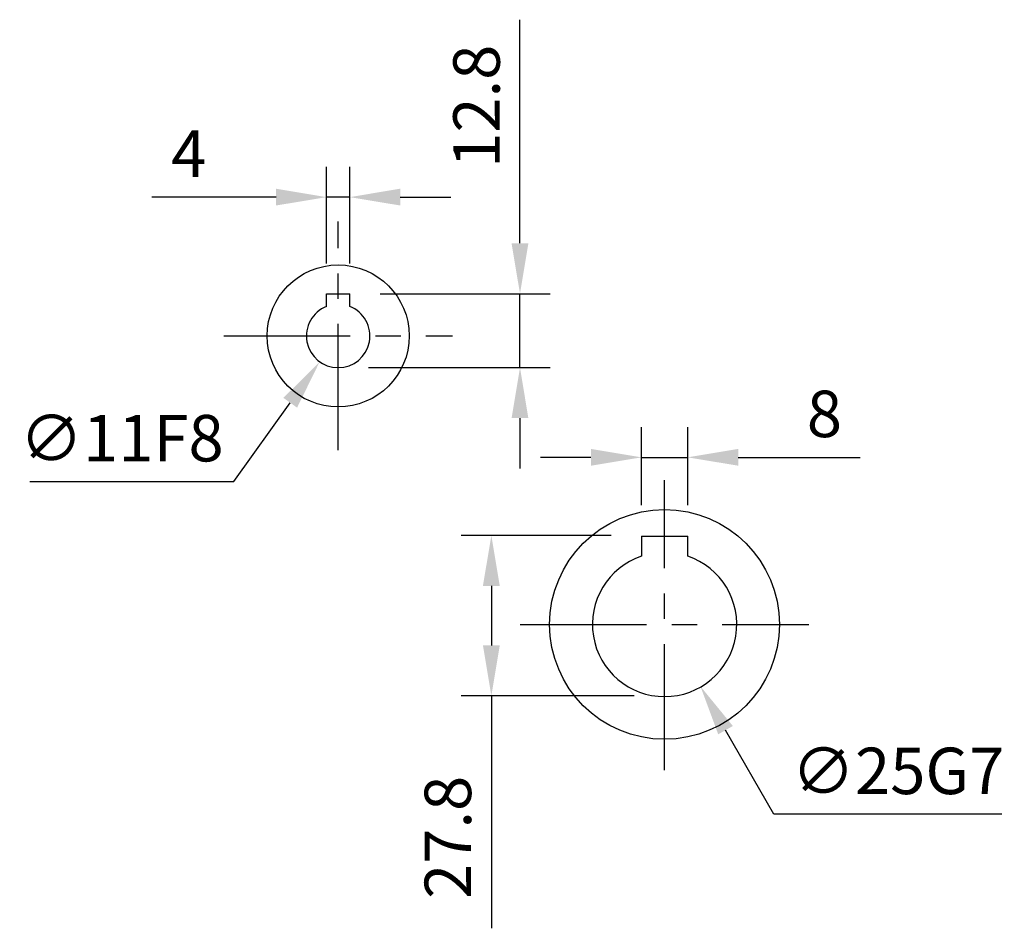
# Model space of a CAD drawing. Extents: x -24 to 1073, y -14 to 686.
# Drawn here: x 519 to 689, y 210 to 367 of the extents above; entities that cross this region are included whole.
import ezdxf

# ---------------------------------------------------------------- set-up
doc = ezdxf.new("R2010")
doc.units = 0
doc.header["$LTSCALE"] = 17.5
doc.header["$MEASUREMENT"] = 0
doc.linetypes.add('CENTER', pattern=[2, 1.25, -0.25, 0.25, -0.25])
doc.layers.get('0').update_dxf_attribs({"linetype": 'CONTINUOUS'})
doc.layers.get('Defpoints').update_dxf_attribs({"linetype": 'CONTINUOUS'})
for name, color, linetype in [('CEN', 2, 'CENTER'), ('DIM', 3, 'CONTINUOUS'), ('MAIN', 7, 'CONTINUOUS')]:
    doc.layers.add(name, color=color, linetype=linetype)
doc.styles.get("Standard").update_dxf_attribs({"font": 'SIMPLEX.SHX'})
doc.dimstyles.new('C', dxfattribs={"dimscale": 3.5, "dimtxt": 2.3, "dimasz": 2.5, "dimexe": 1, "dimexo": 1, "dimgap": 1, "dimtad": 1, "dimtoh": 1, "dimdec": 4, "dimdsep": 46, "dimtxsty": 'Standard', "dimcen": 0, "dimclrd": 256, "dimclre": 256, "dimclrt": 256, "dimadec": 0, "dimazin": 0, "dimtfac": 0.6, "dimtdec": 4, "dimtofl": 0, "dimtmove": 0, "dimatfit": 3, "dimfxl": 0, "dimtolj": 1, "dimarcsym": 0})
doc.dimstyles.new('L', dxfattribs={"dimscale": 3.5, "dimtxt": 2.3, "dimasz": 2.5, "dimexe": 1.5, "dimexo": 1.5, "dimgap": 1, "dimtad": 1, "dimdec": 3, "dimdsep": 46, "dimtxsty": 'Standard', "dimcen": 0, "dimclrd": 256, "dimclre": 256, "dimclrt": 256, "dimaunit": 1, "dimazin": 2, "dimtfac": 0.6, "dimtdec": 3, "dimtmove": 0, "dimatfit": 3, "dimfxl": 0, "dimtolj": 1, "dimarcsym": 0})

# ---------------------------------------------------------------- blocks, each defined once
blk = doc.blocks.new('*D14')
at = {"layer": 'Defpoints', "color": 0}
for p in [(571.71, 336.55), (571.71, 319.8), (575.71, 319.8)]:
    blk.add_point(p, dxfattribs=at)
at = {"layer": 'DIM', "lineweight": -2}
for p, q in [((571.71, 325.05), (571.71, 341.8)), ((575.71, 325.05), (575.71, 341.8)), ((562.96, 336.55), (541.46, 336.55)), ((575.71, 336.55), (571.71, 336.55)), ((584.46, 336.55), (593.21, 336.55))]:
    blk.add_line(p, q, dxfattribs=at)
at = {"layer": 'DIM'}
for points in [[(562.96, 338.01), (562.96, 335.1), (571.71, 336.55)], [(584.46, 338.01), (584.46, 335.1), (575.71, 336.55)]]:
    blk.add_solid(points, dxfattribs=at)
at = {"layer": 'DIM', "insert": (547.84, 344.08), "char_height": 8.05, "attachment_point": 5}
blk.add_mtext('\\A1;4', dxfattribs=at)
blk = doc.blocks.new('*D15')
at = {"layer": 'Defpoints', "color": 0}
for p in [(575.71, 319.8), (605.2, 319.8), (573.71, 307)]:
    blk.add_point(p, dxfattribs=at)
at = {"layer": 'DIM', "lineweight": -2}
for p, q in [((605.2, 328.55), (605.2, 367.3)), ((580.96, 319.8), (610.45, 319.8)), ((605.2, 307), (605.2, 319.8)), ((578.96, 307), (610.45, 307)), ((605.2, 298.25), (605.2, 289.5))]:
    blk.add_line(p, q, dxfattribs=at)
at = {"layer": 'DIM'}
for points in [[(603.74, 328.55), (606.65, 328.55), (605.2, 319.8)], [(603.74, 298.25), (606.65, 298.25), (605.2, 307)]]:
    blk.add_solid(points, dxfattribs=at)
at = {"layer": 'DIM', "insert": (597.67, 352.3), "char_height": 8.05, "attachment_point": 5, "rotation": 90}
blk.add_mtext('\\A1;12.8', dxfattribs=at)
blk = doc.blocks.new('*D26')
at = {"layer": 'Defpoints', "color": 0}
for p in [(576.92, 316.97), (570.51, 308.03)]:
    blk.add_point(p, dxfattribs=at)
at = {"layer": 'DIM', "lineweight": -2}
for p, q in [((555.63, 287.26), (565.42, 300.92)), ((520.32, 287.26), (555.63, 287.26))]:
    blk.add_line(p, q, dxfattribs=at)
at = {"layer": 'DIM'}
blk.add_solid([(564.23, 301.76), (566.6, 300.07), (570.51, 308.03)], dxfattribs=at)
at = {"layer": 'DIM', "insert": (536.22, 294.78), "char_height": 8.05, "attachment_point": 5}
blk.add_mtext('\\A1;∅11F8', dxfattribs=at)
blk = doc.blocks.new('50-D63-正')
for p, q in [((-2, 7.3), (2, 7.3)), ((-2, 5.12), (-2, 7.3)), ((2, 5.12), (2, 7.3))]:
    blk.add_line(p, q)
blk.add_arc((0, 0), 5.5, 111.3237, 68.6763)
at = {"layer": 'MAIN'}
blk.add_circle((0, 0), 12.3, dxfattribs=at)
blk = doc.blocks.new('*D118')
at = {"layer": 'Defpoints', "color": 0}
for p in [(634.24, 291.46), (626.24, 277.93), (634.24, 277.93)]:
    blk.add_point(p, dxfattribs=at)
at = {"layer": 'DIM', "lineweight": -2}
for p, q in [((626.24, 283.18), (626.24, 296.71)), ((634.24, 283.18), (634.24, 296.71)), ((617.49, 291.46), (608.74, 291.46)), ((626.24, 291.46), (634.24, 291.46)), ((642.99, 291.46), (664.1, 291.46))]:
    blk.add_line(p, q, dxfattribs=at)
at = {"layer": 'DIM'}
for points in [[(617.49, 292.92), (617.49, 290.01), (626.24, 291.46)], [(642.99, 292.92), (642.99, 290.01), (634.24, 291.46)]]:
    blk.add_solid(points, dxfattribs=at)
at = {"layer": 'DIM', "insert": (657.92, 298.99), "char_height": 8.05, "attachment_point": 5}
blk.add_mtext('\\A1;8', dxfattribs=at)
blk = doc.blocks.new('*D119')
at = {"layer": 'Defpoints', "color": 0}
for p in [(626.24, 277.93), (600.24, 250.13), (630.24, 250.13)]:
    blk.add_point(p, dxfattribs=at)
at = {"layer": 'DIM', "lineweight": -2}
for p, q in [((620.99, 277.93), (594.99, 277.93)), ((600.24, 269.18), (600.24, 258.88)), ((624.99, 250.13), (594.99, 250.13)), ((600.24, 250.13), (600.24, 209.85))]:
    blk.add_line(p, q, dxfattribs=at)
at = {"layer": 'DIM'}
for points in [[(598.78, 269.18), (601.7, 269.18), (600.24, 277.93)], [(598.78, 258.88), (601.7, 258.88), (600.24, 250.13)]]:
    blk.add_solid(points, dxfattribs=at)
at = {"layer": 'DIM', "insert": (592.71, 225.61), "char_height": 8.05, "attachment_point": 5, "rotation": 90}
blk.add_mtext('\\A1;27.8', dxfattribs=at)
blk = doc.blocks.new('*D120')
at = {"layer": 'Defpoints', "color": 0}
for p in [(624.03, 273.48), (636.45, 251.78)]:
    blk.add_point(p, dxfattribs=at)
at = {"layer": 'DIM', "lineweight": -2}
for p, q in [((649.14, 229.61), (640.79, 244.19)), ((688.67, 229.61), (649.14, 229.61))]:
    blk.add_line(p, q, dxfattribs=at)
at = {"layer": 'DIM'}
blk.add_solid([(642.06, 244.91), (639.53, 243.46), (636.45, 251.78)], dxfattribs=at)
at = {"layer": 'DIM', "insert": (670.65, 237.13), "char_height": 8.05, "attachment_point": 5}
blk.add_mtext('\\A1;∅25G7', dxfattribs=at)
blk = doc.blocks.new('A$Cec94ccbf')
blk.add_line((-4, 15.3), (4, 15.3))
at = {"layer": 'MAIN'}
for p, q in [((-4, 15.3), (-4, 11.84)), ((4, 11.84), (4, 15.3))]:
    blk.add_line(p, q, dxfattribs=at)
blk.add_circle((0, 0), 19.9, dxfattribs=at)
blk.add_arc((0, 0), 12.5, 108.6629, 71.3371, dxfattribs=at)

msp = doc.modelspace()

# ---------------------------------------------------------------- linework, layer by layer
at = {"layer": 'CEN'}
for p, q in [((573.715, 292.7), (573.715, 332.3)), ((553.915, 312.5), (593.515, 312.5)), ((630.23689, 237.23964), (630.23689, 287.5)), ((605.23689, 262.5), (655.23689, 262.5))]:
    msp.add_line(p, q, dxfattribs=at)

# ---------------------------------------------------------------- block references
at = {"layer": 'MAIN'}
for name, p in [('50-D63-正', (573.715, 312.5)), ('A$Cec94ccbf', (630.23689, 262.5))]:
    msp.add_blockref(name, p, dxfattribs=at)

# ---------------------------------------------------------------- dimensions: what is measured, and where the dimension line sits
at = {"layer": 'DIM'}
for base, p1, p2, angle, picture, middle in [((605.19506, 319.8), (573.715, 307), (575.715, 319.8), 270, '*D15', (597.67006, 352.3)), ((600.23689, 250.13018), (626.23689, 277.93018), (630.23689, 250.13018), 90, '*D119', (592.71189, 225.61351))]:
    dim = msp.add_linear_dim(base=base, p1=p1, p2=p2, angle=angle, dimstyle='L', dxfattribs=at)
    dim.commit()
    dim.dimension.update_dxf_attribs({"geometry": picture, "text_midpoint": middle})
for base, p1, p2, picture, middle in [((571.715, 336.55348), (575.715, 319.8), (571.715, 319.8), '*D14', (547.84, 344.07848)), ((634.23689, 291.46354), (626.23689, 277.93018), (634.23689, 277.93018), '*D118', (657.92022, 298.98854))]:
    dim = msp.add_linear_dim(base=base, p1=p1, p2=p2, dimstyle='L', dxfattribs=at)
    dim.commit()
    dim.dimension.update_dxf_attribs({"geometry": picture, "text_midpoint": middle})
for p1, p2, text, picture, middle in [((576.91797, 316.97113), (570.51203, 308.02887), '<>F8', '*D26', (536.22446, 294.78344)), ((624.02797, 273.47911), (636.4458, 251.78124), '<>G7', '*D120', (670.65349, 237.13102))]:
    dim = msp.add_diameter_dim_2p(p1=p1, p2=p2, text=text, dimstyle='C', dxfattribs=at)
    dim.commit()
    dim.dimension.update_dxf_attribs({"geometry": picture, "text_midpoint": middle})

doc.saveas('drawing.dxf')
